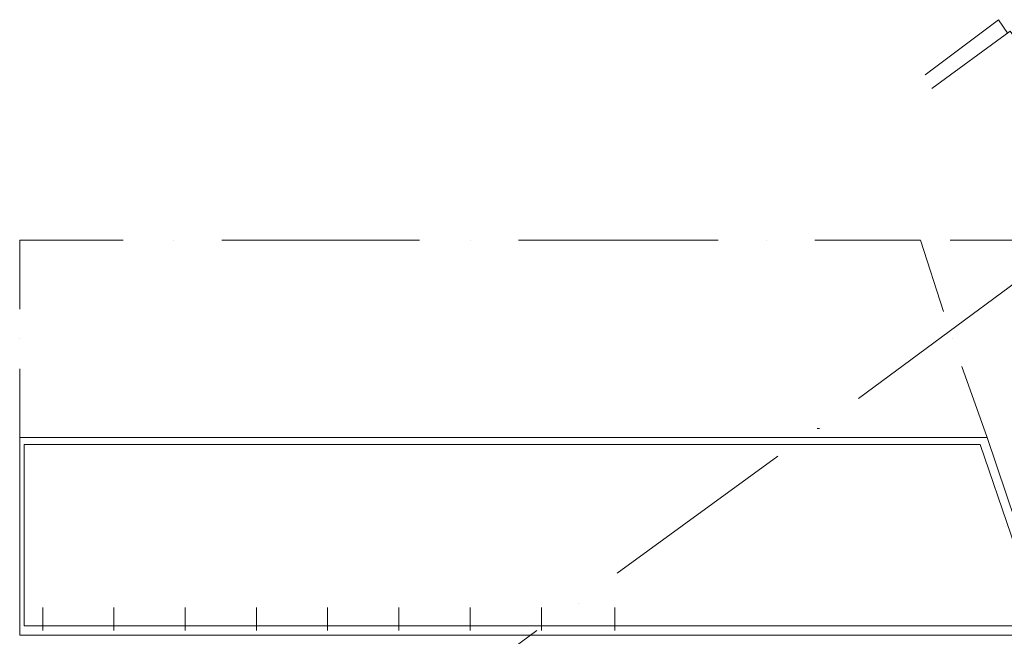
# Model space of a CAD drawing. Units: millimetres. Extents: x -2.9 to 8.3, y -0.2 to 10.8.
# Drawn here: x 3.6 to 4.8, y 3.3 to 4.1 of the extents above; entities that cross this region are included whole.
import ezdxf

# ---------------------------------------------------------------- set-up
doc = ezdxf.new("R2010")
doc.units = ezdxf.units.MM

msp = doc.modelspace()

# ---------------------------------------------------------------- linework, layer by layer
at = {"lineweight": 5}
for points in [[(4.714, 3.9851), (4.8068, 4.0547)], [(3.5778, 3.5185), (4.7836, 3.5185), (4.8618, 3.2895), (3.5778, 3.2895)]]:
    msp.add_lwpolyline(points, close=True, dxfattribs=at)
for points in [[(4.8184, 4.0373), (4.8068, 4.0547)], [(4.7227, 3.9677), (4.8212, 4.0402), (5.1285, 3.6141), (5.0299, 3.5446)], [(3.572, 3.6895), (3.572, 3.7764), (3.7024, 3.7764)], [(3.7662, 3.7764), (3.7662, 3.7764)], [(3.827, 3.7764), (4.0763, 3.7764)], [(4.1401, 3.7764), (4.1401, 3.7764)], [(4.201, 3.7764), (4.4532, 3.7764)], [(4.514, 3.7764), (4.514, 3.7764)], [(4.7372, 3.6866), (4.7082, 3.7764), (4.5749, 3.7764)], [(4.7082, 3.7764), (4.7082, 3.7764)], [(4.7459, 3.7764), (8.0125, 3.7764)], [(4.8299, 3.7243), (4.63, 3.5764)], [(3.572, 3.6518), (3.572, 3.6518)], [(4.7488, 3.6518), (4.7488, 3.6518)], [(4.7923, 3.5272), (4.7604, 3.617)], [(3.572, 3.5272), (3.572, 3.6141)], [(4.5778, 3.5388), (4.5807, 3.5388)], [(4.3633, 3.2779), (3.572, 3.2779), (3.572, 3.5272), (4.7923, 3.5272), (4.8763, 3.2779), (5.0966, 2.559)], [(4.7923, 3.5272), (4.7923, 3.5272)], [(4.5285, 3.504), (4.3256, 3.3561)], [(4.2763, 3.3185), (4.2763, 3.3185)], [(3.601, 3.3127), (3.601, 3.2837)], [(3.6908, 3.3127), (3.6908, 3.2837)], [(3.7807, 3.3127), (3.7807, 3.2837)], [(3.8705, 3.3127), (3.8705, 3.2837)], [(3.9604, 3.3127), (3.9604, 3.2837)], [(4.0503, 3.3127), (4.0503, 3.2837)], [(4.1401, 3.3127), (4.1401, 3.2837)], [(4.23, 3.3127), (4.23, 3.2837)], [(4.3227, 3.3127), (4.3227, 3.2837)], [(4.2242, 3.2837), (4.0242, 3.1359)], [(3.572, 3.2779), (4.8763, 3.2779), (4.4561, 3.2779)]]:
    msp.add_lwpolyline(points, dxfattribs=at)

doc.saveas('drawing.dxf')
